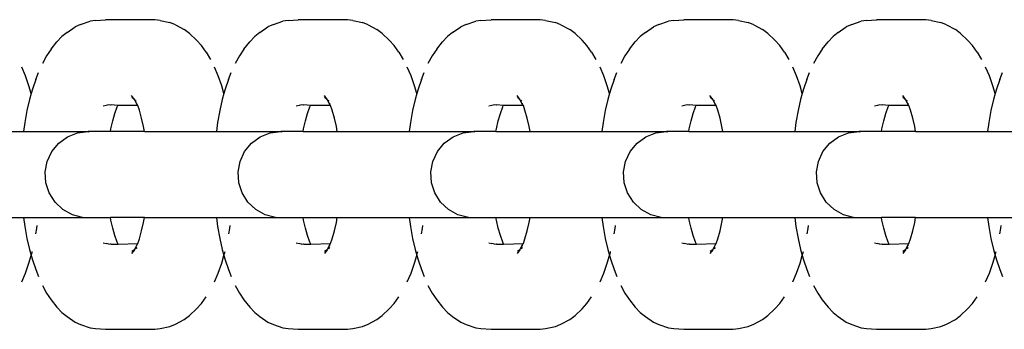
# Model space of a CAD drawing. Units: inches. Extents: x -193 to 241, y -374 to 292.
# Drawn here: x -86 to -80, y -42 to -40 of the extents above; entities that cross this region are included whole.
import ezdxf

# ---------------------------------------------------------------- set-up
doc = ezdxf.new("R2010")
doc.units = ezdxf.units.IN
doc.header["$MEASUREMENT"] = 0

msp = doc.modelspace()

# ---------------------------------------------------------------- linework, layer by layer
for p, q in [((-85.4373, -40.0999), (-85.3788, -40.0959)), ((-85.0927, -40.0959), (-85.3788, -40.0959)), ((-85.0619, -40.1005), (-85.0927, -40.0959)), ((-84.3174, -40.0999), (-84.2588, -40.0959)), ((-83.9728, -40.0959), (-84.2588, -40.0959)), ((-83.942, -40.1005), (-83.9728, -40.0959)), ((-83.1974, -40.0999), (-83.1389, -40.0959)), ((-82.8529, -40.0959), (-83.1389, -40.0959)), ((-82.8221, -40.1005), (-82.8529, -40.0959)), ((-82.0775, -40.0999), (-82.019, -40.0959)), ((-81.7329, -40.0959), (-82.019, -40.0959)), ((-81.7022, -40.1005), (-81.7329, -40.0959)), ((-80.9576, -40.0999), (-80.8991, -40.0959)), ((-80.613, -40.0959), (-80.8991, -40.0959)), ((-80.5822, -40.1005), (-80.613, -40.0959)), ((-85.602, -40.171), (-85.5549, -40.1381)), ((-85.523, -40.1237), (-85.5549, -40.1381)), ((-85.523, -40.1237), (-85.4679, -40.1044)), ((-85.4373, -40.0999), (-85.4679, -40.1044)), ((-85.0619, -40.1005), (-85.0047, -40.1122)), ((-84.9724, -40.1268), (-85.0047, -40.1122)), ((-84.9724, -40.1268), (-84.9213, -40.1529)), ((-84.8906, -40.1762), (-84.9213, -40.1529)), ((-84.4821, -40.171), (-84.435, -40.1381)), ((-84.4031, -40.1237), (-84.435, -40.1381)), ((-84.4031, -40.1237), (-84.348, -40.1044)), ((-84.3174, -40.0999), (-84.348, -40.1044)), ((-83.942, -40.1005), (-83.8848, -40.1122)), ((-83.8525, -40.1268), (-83.8848, -40.1122)), ((-83.8525, -40.1268), (-83.8014, -40.1529)), ((-83.7707, -40.1762), (-83.8014, -40.1529)), ((-83.3622, -40.171), (-83.3151, -40.1381)), ((-83.2832, -40.1237), (-83.3151, -40.1381)), ((-83.2832, -40.1237), (-83.2281, -40.1044)), ((-83.1974, -40.0999), (-83.2281, -40.1044)), ((-82.8221, -40.1005), (-82.7649, -40.1122)), ((-82.7326, -40.1268), (-82.7649, -40.1122)), ((-82.7326, -40.1268), (-82.6815, -40.1529)), ((-82.6508, -40.1762), (-82.6815, -40.1529)), ((-82.2422, -40.171), (-82.1952, -40.1381)), ((-82.1633, -40.1237), (-82.1952, -40.1381)), ((-82.1633, -40.1237), (-82.1082, -40.1044)), ((-82.0775, -40.0999), (-82.1082, -40.1044)), ((-81.7022, -40.1005), (-81.645, -40.1122)), ((-81.6127, -40.1268), (-81.645, -40.1122)), ((-81.6127, -40.1268), (-81.5615, -40.1529)), ((-81.5309, -40.1762), (-81.5615, -40.1529)), ((-81.1223, -40.171), (-81.0753, -40.1381)), ((-81.0434, -40.1237), (-81.0753, -40.1381)), ((-81.0434, -40.1237), (-80.9883, -40.1044)), ((-80.9576, -40.0999), (-80.9883, -40.1044)), ((-80.5822, -40.1005), (-80.5251, -40.1122)), ((-80.4927, -40.1268), (-80.5251, -40.1122)), ((-80.4927, -40.1268), (-80.4416, -40.1529)), ((-80.411, -40.1762), (-80.4416, -40.1529)), ((-85.632, -40.1938), (-85.6609, -40.2254)), ((-85.602, -40.171), (-85.632, -40.1938)), ((-84.8906, -40.1762), (-84.8498, -40.2143)), ((-84.512, -40.1938), (-84.541, -40.2254)), ((-84.4821, -40.171), (-84.512, -40.1938)), ((-83.7707, -40.1762), (-83.7299, -40.2143)), ((-83.3921, -40.1938), (-83.4211, -40.2254)), ((-83.3622, -40.171), (-83.3921, -40.1938)), ((-82.6508, -40.1762), (-82.61, -40.2143)), ((-82.2722, -40.1938), (-82.3012, -40.2254)), ((-82.2422, -40.171), (-82.2722, -40.1938)), ((-81.5309, -40.1762), (-81.49, -40.2143)), ((-81.1523, -40.1938), (-81.1813, -40.2254)), ((-81.1223, -40.171), (-81.1523, -40.1938)), ((-80.411, -40.1762), (-80.3701, -40.2143)), ((-85.6945, -40.2672), (-85.7207, -40.3051)), ((-85.6945, -40.2672), (-85.6609, -40.2254)), ((-84.8215, -40.2451), (-84.8498, -40.2143)), ((-84.7946, -40.2841), (-84.8215, -40.2451)), ((-84.5746, -40.2672), (-84.6008, -40.3051)), ((-84.5746, -40.2672), (-84.541, -40.2254)), ((-83.7016, -40.2451), (-83.7299, -40.2143)), ((-83.6747, -40.2841), (-83.7016, -40.2451)), ((-83.4547, -40.2672), (-83.4809, -40.3051)), ((-83.4547, -40.2672), (-83.4211, -40.2254)), ((-82.5817, -40.2451), (-82.61, -40.2143)), ((-82.5548, -40.2841), (-82.5817, -40.2451)), ((-82.3348, -40.2672), (-82.361, -40.3051)), ((-82.3348, -40.2672), (-82.3012, -40.2254)), ((-81.4618, -40.2451), (-81.49, -40.2143)), ((-81.4349, -40.2841), (-81.4618, -40.2451)), ((-81.2149, -40.2672), (-81.2411, -40.3051)), ((-81.2149, -40.2672), (-81.1813, -40.2254)), ((-80.3419, -40.2451), (-80.3701, -40.2143)), ((-80.3149, -40.2841), (-80.3419, -40.2451)), ((-85.7207, -40.3051), (-85.7453, -40.3505)), ((-84.7946, -40.2841), (-84.769, -40.3281)), ((-84.6008, -40.3051), (-84.6254, -40.3505)), ((-83.6747, -40.2841), (-83.6491, -40.3281)), ((-83.4809, -40.3051), (-83.5055, -40.3505)), ((-82.5548, -40.2841), (-82.5292, -40.3281)), ((-82.361, -40.3051), (-82.3856, -40.3505)), ((-81.4349, -40.2841), (-81.4093, -40.3281)), ((-81.2411, -40.3051), (-81.2657, -40.3505)), ((-80.3149, -40.2841), (-80.2894, -40.3281)), ((-85.8431, -40.4228), (-85.8652, -40.372)), ((-84.7232, -40.4228), (-84.7452, -40.372)), ((-83.6033, -40.4228), (-83.6253, -40.372)), ((-82.4834, -40.4228), (-82.5054, -40.372)), ((-81.3635, -40.4228), (-81.3855, -40.372)), ((-80.2435, -40.4228), (-80.2656, -40.372)), ((-85.823, -40.4798), (-85.8431, -40.4228)), ((-85.7835, -40.4439), (-85.7681, -40.4031)), ((-84.7031, -40.4798), (-84.7232, -40.4228)), ((-84.6635, -40.4439), (-84.6482, -40.4031)), ((-83.5832, -40.4798), (-83.6033, -40.4228)), ((-83.5436, -40.4439), (-83.5283, -40.4031)), ((-82.4633, -40.4798), (-82.4834, -40.4228)), ((-82.4237, -40.4439), (-82.4084, -40.4031)), ((-81.3434, -40.4798), (-81.3635, -40.4228)), ((-81.3038, -40.4439), (-81.2885, -40.4031)), ((-80.2235, -40.4798), (-80.2435, -40.4228)), ((-80.1839, -40.4439), (-80.1686, -40.4031)), ((-85.8102, -40.5249), (-85.823, -40.4798)), ((-85.7835, -40.4439), (-85.8028, -40.4988)), ((-84.6903, -40.5249), (-84.7031, -40.4798)), ((-84.6635, -40.4439), (-84.6829, -40.4988)), ((-83.5704, -40.5249), (-83.5832, -40.4798)), ((-83.5436, -40.4439), (-83.563, -40.4988)), ((-82.4505, -40.5249), (-82.4633, -40.4798)), ((-82.4237, -40.4439), (-82.443, -40.4988)), ((-81.3305, -40.5249), (-81.3434, -40.4798)), ((-81.3038, -40.4439), (-81.3231, -40.4988)), ((-80.2106, -40.5249), (-80.2235, -40.4798)), ((-80.1839, -40.4439), (-80.2032, -40.4988)), ((-85.8102, -40.5249), (-85.82, -40.5592)), ((-85.8028, -40.4988), (-85.8102, -40.5249)), ((-85.2105, -40.56), (-85.227, -40.5361)), ((-85.2105, -40.56), (-85.2254, -40.5483)), ((-84.6903, -40.5249), (-84.7001, -40.5592)), ((-84.6829, -40.4988), (-84.6903, -40.5249)), ((-84.0906, -40.56), (-84.1071, -40.5361)), ((-84.0906, -40.56), (-84.1055, -40.5483)), ((-83.5704, -40.5249), (-83.5802, -40.5592)), ((-83.563, -40.4988), (-83.5704, -40.5249)), ((-82.9707, -40.56), (-82.9872, -40.5361)), ((-82.9707, -40.56), (-82.9856, -40.5483)), ((-82.4505, -40.5249), (-82.4602, -40.5592)), ((-82.443, -40.4988), (-82.4505, -40.5249)), ((-81.8508, -40.56), (-81.8673, -40.5361)), ((-81.8508, -40.56), (-81.8657, -40.5483)), ((-81.3305, -40.5249), (-81.3403, -40.5592)), ((-81.3231, -40.4988), (-81.3305, -40.5249)), ((-80.7309, -40.56), (-80.7474, -40.5361)), ((-80.7309, -40.56), (-80.7458, -40.5483)), ((-80.2106, -40.5249), (-80.2204, -40.5592)), ((-80.2032, -40.4988), (-80.2106, -40.5249)), ((-85.82, -40.5592), (-85.8349, -40.6244)), ((-85.3742, -40.595), (-85.3912, -40.5975)), ((-85.3595, -40.591), (-85.3742, -40.595)), ((-85.349, -40.5925), (-85.3595, -40.591)), ((-85.3456, -40.591), (-85.349, -40.5925)), ((-85.3076, -40.595), (-85.3456, -40.591)), ((-85.3245, -40.6412), (-85.3107, -40.602)), ((-85.3107, -40.602), (-85.3076, -40.595)), ((-85.3076, -40.595), (-85.3059, -40.591)), ((-85.191, -40.595), (-85.3076, -40.595)), ((-85.195, -40.5886), (-85.2105, -40.56)), ((-85.2017, -40.5675), (-85.2042, -40.5645)), ((-85.2007, -40.5699), (-85.2017, -40.5675)), ((-85.195, -40.5886), (-85.1959, -40.5809)), ((-85.191, -40.595), (-85.195, -40.5886)), ((-85.1814, -40.6222), (-85.191, -40.595)), ((-84.7001, -40.5592), (-84.715, -40.6244)), ((-84.2542, -40.595), (-84.2713, -40.5975)), ((-84.2396, -40.591), (-84.2542, -40.595)), ((-84.2291, -40.5925), (-84.2396, -40.591)), ((-84.2257, -40.591), (-84.2291, -40.5925)), ((-84.1877, -40.595), (-84.2257, -40.591)), ((-84.2046, -40.6412), (-84.1908, -40.602)), ((-84.1908, -40.602), (-84.1877, -40.595)), ((-84.1877, -40.595), (-84.186, -40.591)), ((-84.0711, -40.595), (-84.1877, -40.595)), ((-84.0751, -40.5886), (-84.0906, -40.56)), ((-84.0818, -40.5675), (-84.0842, -40.5645)), ((-84.0808, -40.5699), (-84.0818, -40.5675)), ((-84.0751, -40.5886), (-84.076, -40.5809)), ((-84.0711, -40.595), (-84.0751, -40.5886)), ((-84.0615, -40.6222), (-84.0711, -40.595)), ((-83.5802, -40.5592), (-83.595, -40.6244)), ((-83.1343, -40.595), (-83.1513, -40.5975)), ((-83.1197, -40.591), (-83.1343, -40.595)), ((-83.1091, -40.5925), (-83.1197, -40.591)), ((-83.1058, -40.591), (-83.1091, -40.5925)), ((-83.0678, -40.595), (-83.1058, -40.591)), ((-83.0847, -40.6412), (-83.0709, -40.602)), ((-83.0709, -40.602), (-83.0678, -40.595)), ((-83.0678, -40.595), (-83.0661, -40.591)), ((-82.9512, -40.595), (-83.0678, -40.595)), ((-82.9552, -40.5886), (-82.9707, -40.56)), ((-82.9619, -40.5675), (-82.9643, -40.5645)), ((-82.9609, -40.5699), (-82.9619, -40.5675)), ((-82.9552, -40.5886), (-82.9561, -40.5809)), ((-82.9512, -40.595), (-82.9552, -40.5886)), ((-82.9416, -40.6222), (-82.9512, -40.595)), ((-82.4602, -40.5592), (-82.4751, -40.6244)), ((-82.0144, -40.595), (-82.0314, -40.5975)), ((-81.9998, -40.591), (-82.0144, -40.595)), ((-81.9892, -40.5925), (-81.9998, -40.591)), ((-81.9859, -40.591), (-81.9892, -40.5925)), ((-81.9479, -40.595), (-81.9859, -40.591)), ((-81.9648, -40.6412), (-81.951, -40.602)), ((-81.951, -40.602), (-81.9479, -40.595)), ((-81.9479, -40.595), (-81.9462, -40.591)), ((-81.8312, -40.595), (-81.9479, -40.595)), ((-81.8353, -40.5886), (-81.8508, -40.56)), ((-81.842, -40.5675), (-81.8444, -40.5645)), ((-81.8409, -40.5699), (-81.842, -40.5675)), ((-81.8353, -40.5886), (-81.8362, -40.5809)), ((-81.8312, -40.595), (-81.8353, -40.5886)), ((-81.8217, -40.6222), (-81.8312, -40.595)), ((-81.3403, -40.5592), (-81.3552, -40.6244)), ((-80.8945, -40.595), (-80.9115, -40.5975)), ((-80.8799, -40.591), (-80.8945, -40.595)), ((-80.8693, -40.5925), (-80.8799, -40.591)), ((-80.8659, -40.591), (-80.8693, -40.5925)), ((-80.828, -40.595), (-80.8659, -40.591)), ((-80.8449, -40.6412), (-80.8311, -40.602)), ((-80.8311, -40.602), (-80.828, -40.595)), ((-80.828, -40.595), (-80.8263, -40.591)), ((-80.7113, -40.595), (-80.828, -40.595)), ((-80.7154, -40.5886), (-80.7309, -40.56)), ((-80.7221, -40.5675), (-80.7245, -40.5645)), ((-80.721, -40.5699), (-80.7221, -40.5675)), ((-80.7154, -40.5886), (-80.7163, -40.5809)), ((-80.7113, -40.595), (-80.7154, -40.5886)), ((-80.7018, -40.6222), (-80.7113, -40.595)), ((-80.2204, -40.5592), (-80.2353, -40.6244)), ((-85.8349, -40.6244), (-85.8473, -40.6936)), ((-85.3368, -40.6843), (-85.3245, -40.6412)), ((-85.1685, -40.6676), (-85.1814, -40.6222)), ((-85.1573, -40.7165), (-85.1685, -40.6676)), ((-84.715, -40.6244), (-84.7274, -40.6936)), ((-84.2169, -40.6843), (-84.2046, -40.6412)), ((-84.0486, -40.6676), (-84.0615, -40.6222)), ((-84.0374, -40.7165), (-84.0486, -40.6676)), ((-83.595, -40.6244), (-83.6075, -40.6936)), ((-83.0969, -40.6843), (-83.0847, -40.6412)), ((-82.9286, -40.6676), (-82.9416, -40.6222)), ((-82.9175, -40.7165), (-82.9286, -40.6676)), ((-82.4751, -40.6244), (-82.4875, -40.6936)), ((-81.977, -40.6843), (-81.9648, -40.6412)), ((-81.8087, -40.6676), (-81.8217, -40.6222)), ((-81.7975, -40.7165), (-81.8087, -40.6676)), ((-81.3552, -40.6244), (-81.3676, -40.6936)), ((-80.8571, -40.6843), (-80.8449, -40.6412)), ((-80.6888, -40.6676), (-80.7018, -40.6222)), ((-80.6776, -40.7165), (-80.6888, -40.6676)), ((-80.2353, -40.6244), (-80.2477, -40.6936)), ((-85.8473, -40.6936), (-85.8544, -40.7464)), ((-85.3474, -40.7307), (-85.3368, -40.6843)), ((-85.1519, -40.7464), (-85.1573, -40.7165)), ((-84.7274, -40.6936), (-84.7345, -40.7464)), ((-84.2275, -40.7307), (-84.2169, -40.6843)), ((-84.032, -40.7464), (-84.0374, -40.7165)), ((-83.6075, -40.6936), (-83.6146, -40.7464)), ((-83.1076, -40.7307), (-83.0969, -40.6843)), ((-82.9121, -40.7464), (-82.9175, -40.7165)), ((-82.4875, -40.6936), (-82.4947, -40.7464)), ((-81.9877, -40.7307), (-81.977, -40.6843)), ((-81.7922, -40.7464), (-81.7975, -40.7165)), ((-81.3676, -40.6936), (-81.3748, -40.7464)), ((-80.8677, -40.7307), (-80.8571, -40.6843)), ((-80.6723, -40.7464), (-80.6776, -40.7165)), ((-80.2477, -40.6936), (-80.2549, -40.7464)), ((-86.2718, -40.7464), (-85.8544, -40.7464)), ((-85.8544, -40.7464), (-85.4791, -40.7464)), ((-85.6503, -40.8142), (-85.5996, -40.7774)), ((-85.5996, -40.7774), (-85.5413, -40.7543)), ((-85.5413, -40.7543), (-85.4791, -40.7464)), ((-85.4791, -40.7464), (-85.476, -40.7469)), ((-85.4724, -40.7464), (-85.4791, -40.7464)), ((-85.476, -40.7469), (-85.4724, -40.7464)), ((-85.3502, -40.7464), (-85.4724, -40.7464)), ((-85.3502, -40.7464), (-85.3474, -40.7307)), ((-85.1519, -40.7464), (-85.3502, -40.7464)), ((-85.1519, -40.7464), (-84.7345, -40.7464)), ((-84.7345, -40.7464), (-84.3592, -40.7464)), ((-84.5304, -40.8142), (-84.4796, -40.7774)), ((-84.4796, -40.7774), (-84.4214, -40.7543)), ((-84.4214, -40.7543), (-84.3592, -40.7464)), ((-84.3592, -40.7464), (-84.3561, -40.7469)), ((-84.3525, -40.7464), (-84.3592, -40.7464)), ((-84.3561, -40.7469), (-84.3525, -40.7464)), ((-84.2303, -40.7464), (-84.3525, -40.7464)), ((-84.2303, -40.7464), (-84.2275, -40.7307)), ((-84.2303, -40.7464), (-84.032, -40.7464)), ((-84.032, -40.7464), (-83.6146, -40.7464)), ((-83.6146, -40.7464), (-83.2393, -40.7464)), ((-83.4104, -40.8142), (-83.3597, -40.7774)), ((-83.3597, -40.7774), (-83.3014, -40.7543)), ((-83.3014, -40.7543), (-83.2393, -40.7464)), ((-83.2393, -40.7464), (-83.2362, -40.7469)), ((-83.2326, -40.7464), (-83.2393, -40.7464)), ((-83.2362, -40.7469), (-83.2326, -40.7464)), ((-83.1104, -40.7464), (-83.2326, -40.7464)), ((-83.1104, -40.7464), (-83.1076, -40.7307)), ((-83.1104, -40.7464), (-82.9121, -40.7464)), ((-82.9121, -40.7464), (-82.4947, -40.7464)), ((-82.4947, -40.7464), (-82.1193, -40.7464)), ((-82.2905, -40.8142), (-82.2398, -40.7774)), ((-82.2398, -40.7774), (-82.1815, -40.7543)), ((-82.1815, -40.7543), (-82.1193, -40.7464)), ((-82.1193, -40.7464), (-82.1162, -40.7469)), ((-82.1127, -40.7464), (-82.1193, -40.7464)), ((-82.1162, -40.7469), (-82.1127, -40.7464)), ((-81.9905, -40.7464), (-82.1127, -40.7464)), ((-81.9905, -40.7464), (-81.9877, -40.7307)), ((-81.9905, -40.7464), (-81.7922, -40.7464)), ((-81.7922, -40.7464), (-81.3748, -40.7464)), ((-81.3748, -40.7464), (-80.9994, -40.7464)), ((-81.1706, -40.8142), (-81.1199, -40.7774)), ((-81.1199, -40.7774), (-81.0616, -40.7543)), ((-81.0616, -40.7543), (-80.9994, -40.7464)), ((-80.9994, -40.7464), (-80.9963, -40.7469)), ((-80.9928, -40.7464), (-80.9994, -40.7464)), ((-80.9963, -40.7469), (-80.9928, -40.7464)), ((-80.8706, -40.7464), (-80.9928, -40.7464)), ((-80.8706, -40.7464), (-80.8677, -40.7307)), ((-80.6723, -40.7464), (-80.8706, -40.7464)), ((-80.6723, -40.7464), (-80.2549, -40.7464)), ((-80.2549, -40.7464), (-79.8795, -40.7464)), ((-85.6902, -40.8625), (-85.6503, -40.8142)), ((-84.5703, -40.8625), (-84.5304, -40.8142)), ((-83.4504, -40.8625), (-83.4104, -40.8142)), ((-82.3305, -40.8625), (-82.2905, -40.8142)), ((-81.2106, -40.8625), (-81.1706, -40.8142)), ((-85.7169, -40.9192), (-85.6902, -40.8625)), ((-84.597, -40.9192), (-84.5703, -40.8625)), ((-83.4771, -40.9192), (-83.4504, -40.8625)), ((-82.3572, -40.9192), (-82.3305, -40.8625)), ((-81.2373, -40.9192), (-81.2106, -40.8625)), ((-85.7287, -40.9807), (-85.7169, -40.9192)), ((-84.6088, -40.9807), (-84.597, -40.9192)), ((-83.4888, -40.9807), (-83.4771, -40.9192)), ((-82.3689, -40.9807), (-82.3572, -40.9192)), ((-81.249, -40.9807), (-81.2373, -40.9192)), ((-85.7247, -41.0433), (-85.7287, -40.9807)), ((-84.6048, -41.0433), (-84.6088, -40.9807)), ((-83.4849, -41.0433), (-83.4888, -40.9807)), ((-82.365, -41.0433), (-82.3689, -40.9807)), ((-81.2451, -41.0433), (-81.249, -40.9807)), ((-85.7054, -41.1029), (-85.7247, -41.0433)), ((-84.5854, -41.1029), (-84.6048, -41.0433)), ((-83.4655, -41.1029), (-83.4849, -41.0433)), ((-82.3456, -41.1029), (-82.365, -41.0433)), ((-81.2257, -41.1029), (-81.2451, -41.0433)), ((-85.6718, -41.1558), (-85.7054, -41.1029)), ((-84.5519, -41.1558), (-84.5854, -41.1029)), ((-83.4319, -41.1558), (-83.4655, -41.1029)), ((-82.312, -41.1558), (-82.3456, -41.1029)), ((-81.1921, -41.1558), (-81.2257, -41.1029)), ((-85.6261, -41.1987), (-85.6718, -41.1558)), ((-84.5062, -41.1987), (-84.5519, -41.1558)), ((-83.3862, -41.1987), (-83.4319, -41.1558)), ((-82.2663, -41.1987), (-82.312, -41.1558)), ((-81.1464, -41.1987), (-81.1921, -41.1558)), ((-85.5711, -41.2289), (-85.6261, -41.1987)), ((-85.5122, -41.2445), (-85.5711, -41.2289)), ((-84.4512, -41.2289), (-84.5062, -41.1987)), ((-84.3905, -41.2445), (-84.4512, -41.2289)), ((-83.3313, -41.2289), (-83.3862, -41.1987)), ((-83.2706, -41.2445), (-83.3313, -41.2289)), ((-82.2114, -41.2289), (-82.2663, -41.1987)), ((-82.1507, -41.2445), (-82.2114, -41.2289)), ((-81.0915, -41.2289), (-81.1464, -41.1987)), ((-81.0326, -41.2445), (-81.0915, -41.2289)), ((-86.2718, -41.2445), (-85.8544, -41.2445)), ((-85.8544, -41.2445), (-85.8473, -41.2973)), ((-85.8544, -41.2445), (-85.5122, -41.2445)), ((-85.8473, -41.2973), (-85.8349, -41.3665)), ((-85.7768, -41.3089), (-85.7746, -41.2924)), ((-85.5122, -41.2445), (-85.3502, -41.2445)), ((-85.3474, -41.2601), (-85.3502, -41.2445)), ((-85.1519, -41.2445), (-85.3502, -41.2445)), ((-85.3368, -41.3066), (-85.3474, -41.2601)), ((-85.1685, -41.3233), (-85.1573, -41.2744)), ((-85.1573, -41.2744), (-85.1519, -41.2445)), ((-85.1519, -41.2445), (-84.7345, -41.2445)), ((-84.7345, -41.2445), (-84.7274, -41.2973)), ((-84.7345, -41.2445), (-84.3905, -41.2445)), ((-84.7274, -41.2973), (-84.715, -41.3665)), ((-84.6569, -41.3089), (-84.6547, -41.2924)), ((-84.3905, -41.2445), (-84.2303, -41.2445)), ((-84.2275, -41.2601), (-84.2303, -41.2445)), ((-84.2303, -41.2445), (-84.032, -41.2445)), ((-84.2169, -41.3066), (-84.2275, -41.2601)), ((-84.0486, -41.3233), (-84.0374, -41.2744)), ((-84.0374, -41.2744), (-84.032, -41.2445)), ((-84.032, -41.2445), (-83.6146, -41.2445)), ((-83.6146, -41.2445), (-83.6075, -41.2973)), ((-83.6146, -41.2445), (-83.2706, -41.2445)), ((-83.6075, -41.2973), (-83.595, -41.3665)), ((-83.537, -41.3089), (-83.5348, -41.2924)), ((-83.2706, -41.2445), (-83.1104, -41.2445)), ((-83.1076, -41.2601), (-83.1104, -41.2445)), ((-83.1104, -41.2445), (-82.9121, -41.2445)), ((-83.0969, -41.3066), (-83.1076, -41.2601)), ((-82.9286, -41.3233), (-82.9175, -41.2744)), ((-82.9175, -41.2744), (-82.9121, -41.2445)), ((-82.9121, -41.2445), (-82.4947, -41.2445)), ((-82.4947, -41.2445), (-82.4875, -41.2973)), ((-82.4947, -41.2445), (-82.1507, -41.2445)), ((-82.4875, -41.2973), (-82.4751, -41.3665)), ((-82.4171, -41.3089), (-82.4149, -41.2924)), ((-82.1507, -41.2445), (-81.9905, -41.2445)), ((-81.9877, -41.2601), (-81.9905, -41.2445)), ((-81.9905, -41.2445), (-81.7922, -41.2445)), ((-81.977, -41.3066), (-81.9877, -41.2601)), ((-81.8087, -41.3233), (-81.7975, -41.2744)), ((-81.7975, -41.2744), (-81.7922, -41.2445)), ((-81.7922, -41.2445), (-81.3748, -41.2445)), ((-81.3748, -41.2445), (-81.3676, -41.2973)), ((-81.3748, -41.2445), (-81.0326, -41.2445)), ((-81.3676, -41.2973), (-81.3552, -41.3665)), ((-81.2972, -41.3089), (-81.295, -41.2924)), ((-81.0326, -41.2445), (-80.8706, -41.2445)), ((-80.8677, -41.2601), (-80.8706, -41.2445)), ((-80.6723, -41.2445), (-80.8706, -41.2445)), ((-80.8571, -41.3066), (-80.8677, -41.2601)), ((-80.6888, -41.3233), (-80.6776, -41.2744)), ((-80.6776, -41.2744), (-80.6723, -41.2445)), ((-80.6723, -41.2445), (-80.2549, -41.2445)), ((-80.2549, -41.2445), (-80.2477, -41.2973)), ((-80.2549, -41.2445), (-79.9127, -41.2445)), ((-80.2477, -41.2973), (-80.2353, -41.3665)), ((-80.1773, -41.3089), (-80.175, -41.2924)), ((-85.7824, -41.34), (-85.7768, -41.3089)), ((-85.3245, -41.3497), (-85.3368, -41.3066)), ((-85.3107, -41.3889), (-85.3245, -41.3497)), ((-85.1814, -41.3687), (-85.1685, -41.3233)), ((-84.6625, -41.34), (-84.6569, -41.3089)), ((-84.2046, -41.3497), (-84.2169, -41.3066)), ((-84.1908, -41.3889), (-84.2046, -41.3497)), ((-84.0615, -41.3687), (-84.0486, -41.3233)), ((-83.5426, -41.34), (-83.537, -41.3089)), ((-83.0847, -41.3497), (-83.0969, -41.3066)), ((-83.0709, -41.3889), (-83.0847, -41.3497)), ((-82.9416, -41.3687), (-82.9286, -41.3233)), ((-82.4227, -41.34), (-82.4171, -41.3089)), ((-81.9648, -41.3497), (-81.977, -41.3066)), ((-81.951, -41.3889), (-81.9648, -41.3497)), ((-81.8217, -41.3687), (-81.8087, -41.3233)), ((-81.3028, -41.34), (-81.2972, -41.3089)), ((-80.8449, -41.3497), (-80.8571, -41.3066)), ((-80.8311, -41.3889), (-80.8449, -41.3497)), ((-80.7018, -41.3687), (-80.6888, -41.3233)), ((-80.1829, -41.34), (-80.1773, -41.3089)), ((-85.8349, -41.3665), (-85.82, -41.4317)), ((-85.3912, -41.3934), (-85.3742, -41.3959)), ((-85.3595, -41.3999), (-85.3742, -41.3959)), ((-85.3595, -41.3999), (-85.349, -41.3984)), ((-85.346, -41.3999), (-85.349, -41.3984)), ((-85.346, -41.3999), (-85.3059, -41.3999)), ((-85.3059, -41.3999), (-85.3107, -41.3889)), ((-85.3059, -41.3999), (-85.191, -41.3959)), ((-85.2091, -41.4302), (-85.195, -41.4023)), ((-85.1959, -41.41), (-85.195, -41.4023)), ((-85.195, -41.4023), (-85.191, -41.3959)), ((-85.191, -41.3959), (-85.1814, -41.3687)), ((-84.715, -41.3665), (-84.7001, -41.4317)), ((-84.2713, -41.3934), (-84.2542, -41.3959)), ((-84.2396, -41.3999), (-84.2542, -41.3959)), ((-84.2396, -41.3999), (-84.2291, -41.3984)), ((-84.2261, -41.3999), (-84.2291, -41.3984)), ((-84.2261, -41.3999), (-84.186, -41.3999)), ((-84.186, -41.3999), (-84.1908, -41.3889)), ((-84.186, -41.3999), (-84.0711, -41.3959)), ((-84.0892, -41.4302), (-84.0751, -41.4023)), ((-84.076, -41.41), (-84.0751, -41.4023)), ((-84.0751, -41.4023), (-84.0711, -41.3959)), ((-84.0711, -41.3959), (-84.0615, -41.3687)), ((-83.595, -41.3665), (-83.5802, -41.4317)), ((-83.1513, -41.3934), (-83.1343, -41.3959)), ((-83.1197, -41.3999), (-83.1343, -41.3959)), ((-83.1197, -41.3999), (-83.1091, -41.3984)), ((-83.1062, -41.3999), (-83.1091, -41.3984)), ((-83.1062, -41.3999), (-83.0661, -41.3999)), ((-83.0661, -41.3999), (-83.0709, -41.3889)), ((-83.0661, -41.3999), (-82.9512, -41.3959)), ((-82.9693, -41.4302), (-82.9552, -41.4023)), ((-82.9561, -41.41), (-82.9552, -41.4023)), ((-82.9552, -41.4023), (-82.9512, -41.3959)), ((-82.9512, -41.3959), (-82.9416, -41.3687)), ((-82.4751, -41.3665), (-82.4602, -41.4317)), ((-82.0314, -41.3934), (-82.0144, -41.3959)), ((-81.9998, -41.3999), (-82.0144, -41.3959)), ((-81.9998, -41.3999), (-81.9892, -41.3984)), ((-81.9863, -41.3999), (-81.9892, -41.3984)), ((-81.9863, -41.3999), (-81.9462, -41.3999)), ((-81.9462, -41.3999), (-81.951, -41.3889)), ((-81.9462, -41.3999), (-81.8312, -41.3959)), ((-81.8494, -41.4302), (-81.8353, -41.4023)), ((-81.8362, -41.41), (-81.8353, -41.4023)), ((-81.8353, -41.4023), (-81.8312, -41.3959)), ((-81.8312, -41.3959), (-81.8217, -41.3687)), ((-81.3552, -41.3665), (-81.3403, -41.4317)), ((-80.9115, -41.3934), (-80.8945, -41.3959)), ((-80.8799, -41.3999), (-80.8945, -41.3959)), ((-80.8799, -41.3999), (-80.8693, -41.3984)), ((-80.8663, -41.3999), (-80.8693, -41.3984)), ((-80.8663, -41.3999), (-80.8263, -41.3999)), ((-80.8263, -41.3999), (-80.8311, -41.3889)), ((-80.8263, -41.3999), (-80.7113, -41.3959)), ((-80.7295, -41.4302), (-80.7154, -41.4023)), ((-80.7163, -41.41), (-80.7154, -41.4023)), ((-80.7154, -41.4023), (-80.7113, -41.3959)), ((-80.7113, -41.3959), (-80.7018, -41.3687)), ((-80.2353, -41.3665), (-80.2204, -41.4317)), ((-85.823, -41.5111), (-85.8102, -41.466)), ((-85.82, -41.4317), (-85.8102, -41.466)), ((-85.8102, -41.466), (-85.8052, -41.4484)), ((-85.8102, -41.466), (-85.8028, -41.492)), ((-85.8052, -41.4484), (-85.8039, -41.4429)), ((-85.2106, -41.4323), (-85.227, -41.4548)), ((-85.2106, -41.4323), (-85.2254, -41.4426)), ((-85.2106, -41.4323), (-85.2091, -41.4302)), ((-85.2091, -41.4302), (-85.196, -41.4158)), ((-85.1972, -41.4229), (-85.2091, -41.4302)), ((-84.7031, -41.5111), (-84.6903, -41.466)), ((-84.7001, -41.4317), (-84.6903, -41.466)), ((-84.6903, -41.466), (-84.6853, -41.4484)), ((-84.6903, -41.466), (-84.6829, -41.492)), ((-84.6853, -41.4484), (-84.684, -41.4429)), ((-84.0907, -41.4323), (-84.1071, -41.4548)), ((-84.0907, -41.4323), (-84.1055, -41.4426)), ((-84.0907, -41.4323), (-84.0892, -41.4302)), ((-84.0892, -41.4302), (-84.0761, -41.4158)), ((-84.0773, -41.4229), (-84.0892, -41.4302)), ((-83.5832, -41.5111), (-83.5704, -41.466)), ((-83.5802, -41.4317), (-83.5704, -41.466)), ((-83.5704, -41.466), (-83.5653, -41.4484)), ((-83.5704, -41.466), (-83.563, -41.492)), ((-83.5653, -41.4484), (-83.5641, -41.4429)), ((-82.9708, -41.4323), (-82.9872, -41.4548)), ((-82.9708, -41.4323), (-82.9856, -41.4426)), ((-82.9708, -41.4323), (-82.9693, -41.4302)), ((-82.9693, -41.4302), (-82.9561, -41.4158)), ((-82.9574, -41.4229), (-82.9693, -41.4302)), ((-82.4633, -41.5111), (-82.4505, -41.466)), ((-82.4602, -41.4317), (-82.4505, -41.466)), ((-82.4505, -41.466), (-82.4454, -41.4484)), ((-82.4505, -41.466), (-82.443, -41.492)), ((-82.4454, -41.4484), (-82.4442, -41.4429)), ((-81.8509, -41.4323), (-81.8673, -41.4548)), ((-81.8509, -41.4323), (-81.8657, -41.4426)), ((-81.8509, -41.4323), (-81.8494, -41.4302)), ((-81.8494, -41.4302), (-81.8362, -41.4158)), ((-81.8375, -41.4229), (-81.8494, -41.4302)), ((-81.3434, -41.5111), (-81.3305, -41.466)), ((-81.3403, -41.4317), (-81.3305, -41.466)), ((-81.3305, -41.466), (-81.3255, -41.4484)), ((-81.3305, -41.466), (-81.3231, -41.492)), ((-81.3255, -41.4484), (-81.3243, -41.4429)), ((-80.731, -41.4323), (-80.7474, -41.4548)), ((-80.731, -41.4323), (-80.7458, -41.4426)), ((-80.731, -41.4323), (-80.7295, -41.4302)), ((-80.7295, -41.4302), (-80.7163, -41.4158)), ((-80.7176, -41.4229), (-80.7295, -41.4302)), ((-80.2235, -41.5111), (-80.2106, -41.466)), ((-80.2204, -41.4317), (-80.2106, -41.466)), ((-80.2106, -41.466), (-80.2056, -41.4484)), ((-80.2106, -41.466), (-80.2032, -41.492)), ((-80.2056, -41.4484), (-80.2043, -41.4429)), ((-85.8431, -41.5681), (-85.823, -41.5111)), ((-85.8028, -41.492), (-85.7835, -41.547)), ((-84.7232, -41.5681), (-84.7031, -41.5111)), ((-84.6829, -41.492), (-84.6635, -41.547)), ((-83.6033, -41.5681), (-83.5832, -41.5111)), ((-83.563, -41.492), (-83.5436, -41.547)), ((-82.4834, -41.5681), (-82.4633, -41.5111)), ((-82.443, -41.492), (-82.4237, -41.547)), ((-81.3635, -41.5681), (-81.3434, -41.5111)), ((-81.3231, -41.492), (-81.3038, -41.547)), ((-80.2435, -41.5681), (-80.2235, -41.5111)), ((-80.2032, -41.492), (-80.1839, -41.547)), ((-85.8652, -41.6189), (-85.8431, -41.5681)), ((-85.7835, -41.547), (-85.7681, -41.5878)), ((-84.7452, -41.6189), (-84.7232, -41.5681)), ((-84.6635, -41.547), (-84.6482, -41.5878)), ((-83.6253, -41.6189), (-83.6033, -41.5681)), ((-83.5436, -41.547), (-83.5283, -41.5878)), ((-82.5054, -41.6189), (-82.4834, -41.5681)), ((-82.4237, -41.547), (-82.4084, -41.5878)), ((-81.3855, -41.6189), (-81.3635, -41.5681)), ((-81.3038, -41.547), (-81.2885, -41.5878)), ((-80.2656, -41.6189), (-80.2435, -41.5681)), ((-80.1839, -41.547), (-80.1686, -41.5878)), ((-85.7453, -41.6404), (-85.7207, -41.6858)), ((-84.6254, -41.6404), (-84.6008, -41.6858)), ((-83.5055, -41.6404), (-83.4809, -41.6858)), ((-82.3856, -41.6404), (-82.361, -41.6858)), ((-81.2657, -41.6404), (-81.2411, -41.6858)), ((-85.7207, -41.6858), (-85.6945, -41.7237)), ((-84.6008, -41.6858), (-84.5746, -41.7237)), ((-83.4809, -41.6858), (-83.4547, -41.7237)), ((-82.361, -41.6858), (-82.3348, -41.7237)), ((-81.2411, -41.6858), (-81.2149, -41.7237)), ((-85.6945, -41.7237), (-85.6609, -41.7655)), ((-84.8498, -41.7766), (-84.8215, -41.7458)), ((-84.8215, -41.7458), (-84.7946, -41.7068)), ((-84.5746, -41.7237), (-84.541, -41.7655)), ((-83.7299, -41.7766), (-83.7016, -41.7458)), ((-83.7016, -41.7458), (-83.6747, -41.7068)), ((-83.4547, -41.7237), (-83.4211, -41.7655)), ((-82.61, -41.7766), (-82.5817, -41.7458)), ((-82.5817, -41.7458), (-82.5548, -41.7068)), ((-82.3348, -41.7237), (-82.3012, -41.7655)), ((-81.49, -41.7766), (-81.4618, -41.7458)), ((-81.4618, -41.7458), (-81.4349, -41.7068)), ((-81.2149, -41.7237), (-81.1813, -41.7655)), ((-80.3701, -41.7766), (-80.3419, -41.7458)), ((-80.3419, -41.7458), (-80.3149, -41.7068)), ((-85.6609, -41.7655), (-85.632, -41.7971)), ((-85.632, -41.7971), (-85.602, -41.8199)), ((-84.8906, -41.8147), (-84.8498, -41.7766)), ((-84.541, -41.7655), (-84.512, -41.7971)), ((-84.512, -41.7971), (-84.4821, -41.8199)), ((-83.7707, -41.8147), (-83.7299, -41.7766)), ((-83.4211, -41.7655), (-83.3921, -41.7971)), ((-83.3921, -41.7971), (-83.3622, -41.8199)), ((-82.6508, -41.8147), (-82.61, -41.7766)), ((-82.3012, -41.7655), (-82.2722, -41.7971)), ((-82.2722, -41.7971), (-82.2422, -41.8199)), ((-81.5309, -41.8147), (-81.49, -41.7766)), ((-81.1813, -41.7655), (-81.1523, -41.7971)), ((-81.1523, -41.7971), (-81.1223, -41.8199)), ((-80.411, -41.8147), (-80.3701, -41.7766)), ((-85.602, -41.8199), (-85.5549, -41.8528)), ((-85.5549, -41.8528), (-85.523, -41.8672)), ((-85.523, -41.8672), (-85.4679, -41.8864)), ((-85.0047, -41.8787), (-84.9724, -41.8641)), ((-84.9724, -41.8641), (-84.9213, -41.838)), ((-84.9213, -41.838), (-84.8906, -41.8147)), ((-84.4821, -41.8199), (-84.435, -41.8528)), ((-84.435, -41.8528), (-84.4031, -41.8672)), ((-84.4031, -41.8672), (-84.348, -41.8864)), ((-83.8848, -41.8787), (-83.8525, -41.8641)), ((-83.8525, -41.8641), (-83.8014, -41.838)), ((-83.8014, -41.838), (-83.7707, -41.8147)), ((-83.3622, -41.8199), (-83.3151, -41.8528)), ((-83.3151, -41.8528), (-83.2832, -41.8672)), ((-83.2832, -41.8672), (-83.2281, -41.8864)), ((-82.7649, -41.8787), (-82.7326, -41.8641)), ((-82.7326, -41.8641), (-82.6815, -41.838)), ((-82.6815, -41.838), (-82.6508, -41.8147)), ((-82.2422, -41.8199), (-82.1952, -41.8528)), ((-82.1952, -41.8528), (-82.1633, -41.8672)), ((-82.1633, -41.8672), (-82.1082, -41.8864)), ((-81.645, -41.8787), (-81.6127, -41.8641)), ((-81.6127, -41.8641), (-81.5615, -41.838)), ((-81.5615, -41.838), (-81.5309, -41.8147)), ((-81.1223, -41.8199), (-81.0753, -41.8528)), ((-81.0753, -41.8528), (-81.0434, -41.8672)), ((-81.0434, -41.8672), (-80.9883, -41.8864)), ((-80.5251, -41.8787), (-80.4927, -41.8641)), ((-80.4927, -41.8641), (-80.4416, -41.838)), ((-80.4416, -41.838), (-80.411, -41.8147)), ((-85.4679, -41.8864), (-85.4373, -41.891)), ((-85.4373, -41.891), (-85.3788, -41.895)), ((-85.3788, -41.895), (-85.0927, -41.895)), ((-85.0927, -41.895), (-85.0619, -41.8904)), ((-85.0619, -41.8904), (-85.0047, -41.8787)), ((-84.348, -41.8864), (-84.3174, -41.891)), ((-84.3174, -41.891), (-84.2588, -41.895)), ((-84.2588, -41.895), (-83.9728, -41.895)), ((-83.9728, -41.895), (-83.942, -41.8904)), ((-83.942, -41.8904), (-83.8848, -41.8787)), ((-83.2281, -41.8864), (-83.1974, -41.891)), ((-83.1974, -41.891), (-83.1389, -41.895)), ((-83.1389, -41.895), (-82.8529, -41.895)), ((-82.8529, -41.895), (-82.8221, -41.8904)), ((-82.8221, -41.8904), (-82.7649, -41.8787)), ((-82.1082, -41.8864), (-82.0775, -41.891)), ((-82.0775, -41.891), (-82.019, -41.895)), ((-82.019, -41.895), (-81.7329, -41.895)), ((-81.7329, -41.895), (-81.7022, -41.8904)), ((-81.7022, -41.8904), (-81.645, -41.8787)), ((-80.9883, -41.8864), (-80.9576, -41.891)), ((-80.9576, -41.891), (-80.8991, -41.895)), ((-80.8991, -41.895), (-80.613, -41.895)), ((-80.613, -41.895), (-80.5822, -41.8904)), ((-80.5822, -41.8904), (-80.5251, -41.8787))]:
    msp.add_line(p, q)

doc.saveas('drawing.dxf')
